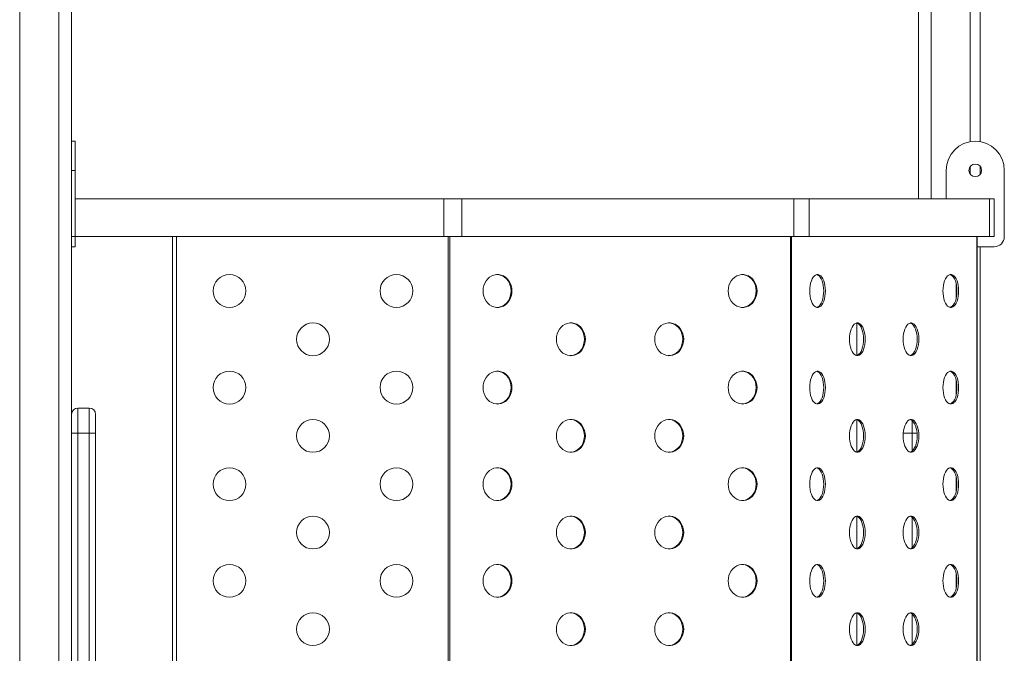
# Model space of a CAD drawing. Units: millimetres. Extents: x -7526 to 17695, y -6309 to 3621.
# Drawn here: x 8975 to 9754, y 2472 to 2974 of the extents above; entities that cross this region are included whole.
import ezdxf

# ---------------------------------------------------------------- set-up
doc = ezdxf.new("R2010")
doc.units = ezdxf.units.MM

msp = doc.modelspace()

# ---------------------------------------------------------------- linework, layer by layer
at = {"color": 7, "linetype": 'Continuous', "lineweight": 15}
for p, q in [((9686.5, 3205.01), (9686.5, 2832.13)), ((9727.5, 3191.95), (9727.5, 2877.28)), ((9735.5, 3189.4), (9735.5, 2877.28)), ((9016.5, 3119.98), (9016.5, 2877.63)), ((9016.5, 3119.98), (9016.5, 1097.13)), ((8975.5, 3104.05), (8975.5, 1097.13)), ((9019.5, 2877.63), (9016.5, 2877.63)), ((9019.5, 2877.63), (9019.5, 2854.63)), ((9019.5, 2854.63), (9016.5, 2854.63)), ((9019.5, 2854.63), (9019.5, 2802.13)), ((9708.5, 2854.63), (9708.5, 2832.13)), ((9727.5, 2857.63), (9727.5, 2851.63)), ((9735.5, 2857.63), (9735.5, 2851.63)), ((9754.5, 2802.13), (9754.5, 2854.63)), ((9019.5, 2832.13), (9311.02, 2832.13)), ((9311.02, 2832.13), (9311.02, 2802.13)), ((9311.02, 2832.13), (9325.33, 2832.13)), ((9325.33, 2832.13), (9325.33, 2802.13)), ((9325.33, 2832.13), (9588.01, 2832.13)), ((9588.01, 2832.13), (9588.01, 2802.13)), ((9588.01, 2832.13), (9600.06, 2832.13)), ((9600.06, 2832.13), (9600.06, 2802.13)), ((9600.06, 2832.13), (9742.86, 2832.13)), ((9742.86, 2832.13), (9742.86, 2802.13)), ((9742.86, 2832.13), (9746.5, 2832.13)), ((9746.5, 2832.13), (9746.5, 2802.13)), ((9019.5, 2802.13), (9016.5, 2802.13)), ((9019.5, 2802.13), (9019.5, 2794.13)), ((9019.5, 2802.13), (9311.02, 2802.13)), ((9096.5, 2802.13), (9096.5, 2027.13)), ((9099.5, 2802.13), (9099.5, 2027.13)), ((9311.02, 2802.13), (9325.33, 2802.13)), ((9314.57, 2027.13), (9314.57, 2802.13)), ((9315.77, 2802.13), (9315.77, 2027.13)), ((9325.33, 2802.13), (9588.01, 2802.13)), ((9585.22, 2027.13), (9585.22, 2802.13)), ((9586.22, 2802.13), (9586.22, 2027.13)), ((9588.01, 2802.13), (9600.06, 2802.13)), ((9600.06, 2802.13), (9742.86, 2802.13)), ((9732.69, 2027.13), (9732.69, 2802.13)), ((9733, 2802.13), (9733, 2027.13)), ((9742.86, 2802.13), (9746.5, 2802.13)), ((9016.5, 2794.13), (9016.5, 2661.65)), ((9019.5, 2794.13), (9016.5, 2794.13)), ((9733, 2794.13), (9746.5, 2794.13)), ((9735.5, 2794.13), (9735.5, 2035.13)), ((9716.5, 2764.55), (9716.5, 2753.71)), ((9637.94, 2733.71), (9637.94, 2708.05)), ((9716.5, 2688.05), (9716.5, 2677.21)), ((9030.5, 2666.43), (9021.5, 2666.43)), ((9035.5, 2646.43), (9035.5, 2661.43)), ((9637.94, 2657.21), (9637.94, 2631.55)), ((9021.5, 2646.43), (9016.5, 2646.43)), ((9021.5, 2040.24), (9021.5, 2646.43)), ((9030.5, 2646.43), (9021.5, 2646.43)), ((9030.5, 2646.43), (9030.5, 2040.24)), ((9035.5, 2646.43), (9030.5, 2646.43)), ((9035.5, 2040.24), (9035.5, 2646.43)), ((9716.5, 2611.55), (9716.5, 2600.71)), ((9637.94, 2580.71), (9637.94, 2555.05)), ((9716.5, 2535.05), (9716.5, 2524.21)), ((9637.94, 2504.21), (9637.94, 2478.55))]:
    msp.add_line(p, q, dxfattribs=at)
at = {"color": 8, "linetype": 'Continuous', "lineweight": 15}
for p, q in [((9696.5, 3201.83), (9696.5, 2832.13)), ((9006.5, 3113.09), (9006.5, 1097.13)), ((9021.5, 2646.43), (9021.5, 2666.43)), ((9030.5, 2666.43), (9030.5, 2646.43)), ((9681.5, 2646.43), (9681.5, 2656.57)), ((9674.54, 2646.43), (9681.5, 2646.43)), ((9681.5, 2632.19), (9681.5, 2646.43)), ((9681.5, 2646.43), (9685.47, 2646.43)), ((9681.5, 2555.69), (9681.5, 2580.07)), ((9681.5, 2479.19), (9681.5, 2503.57))]:
    msp.add_line(p, q, dxfattribs=at)
at = {"color": 7, "linetype": 'Continuous', "lineweight": 15, "flags": 128}
for points in [[(9364.98, 2759.13), (9364.82, 2761.27), (9364.36, 2763.35), (9363.6, 2765.32), (9362.57, 2767.11), (9361.29, 2768.69), (9359.8, 2770.01), (9358.14, 2771.03), (9356.36, 2771.73), (9354.5, 2772.09), (9352.61, 2772.09), (9350.75, 2771.73), (9348.97, 2771.03), (9347.31, 2770.01), (9345.82, 2768.69), (9344.54, 2767.11), (9343.51, 2765.32), (9342.75, 2763.35), (9342.29, 2761.27), (9342.13, 2759.13), (9342.29, 2756.99), (9342.75, 2754.91), (9343.51, 2752.94), (9344.54, 2751.14), (9345.82, 2749.57), (9347.31, 2748.25), (9348.97, 2747.22), (9350.75, 2746.53), (9352.61, 2746.17), (9354.5, 2746.17), (9356.36, 2746.53), (9358.14, 2747.22), (9359.8, 2748.25), (9361.29, 2749.57), (9362.57, 2751.14), (9363.6, 2752.94), (9364.36, 2754.91), (9364.82, 2756.99), (9364.98, 2759.13)], [(9364.26, 2759.13), (9364.11, 2761.27), (9363.65, 2763.35), (9362.89, 2765.32), (9361.86, 2767.11), (9360.58, 2768.69), (9359.09, 2770.01), (9357.43, 2771.03), (9355.64, 2771.73), (9353.78, 2772.09), (9353.2, 2772.12)], [(9536, 2759.13), (9536.16, 2756.99), (9536.62, 2754.91), (9537.38, 2752.94), (9538.41, 2751.14), (9539.69, 2749.57), (9541.18, 2748.25), (9542.84, 2747.22), (9544.62, 2746.53), (9546.49, 2746.17), (9548.37, 2746.17), (9550.23, 2746.53), (9552.02, 2747.22), (9553.68, 2748.25), (9555.17, 2749.57), (9556.44, 2751.14), (9557.48, 2752.94), (9558.23, 2754.91), (9558.7, 2756.99), (9558.85, 2759.13), (9558.7, 2761.27), (9558.23, 2763.35), (9557.48, 2765.32), (9556.44, 2767.11), (9555.17, 2768.69), (9553.68, 2770.01), (9552.02, 2771.03), (9550.23, 2771.73), (9548.37, 2772.09), (9546.49, 2772.09), (9544.62, 2771.73), (9542.84, 2771.03), (9541.18, 2770.01), (9539.69, 2768.69), (9538.41, 2767.11), (9537.38, 2765.32), (9536.62, 2763.35), (9536.16, 2761.27), (9536, 2759.13)], [(9558.14, 2759.13), (9557.98, 2761.27), (9557.52, 2763.35), (9556.76, 2765.32), (9555.73, 2767.11), (9554.45, 2768.69), (9552.96, 2770.01), (9551.3, 2771.03), (9549.52, 2771.73), (9547.66, 2772.09), (9547.07, 2772.12)], [(9612.94, 2759.13), (9612.86, 2761.27), (9612.61, 2763.35), (9612.2, 2765.32), (9611.63, 2767.11), (9610.94, 2768.69), (9610.13, 2770.01), (9609.23, 2771.03), (9608.26, 2771.73), (9607.25, 2772.09), (9606.23, 2772.09), (9605.22, 2771.73), (9604.25, 2771.03), (9603.35, 2770.01), (9602.54, 2768.69), (9601.84, 2767.11), (9601.28, 2765.32), (9600.87, 2763.35), (9600.62, 2761.27), (9600.54, 2759.13), (9600.62, 2756.99), (9600.87, 2754.91), (9601.28, 2752.94), (9601.84, 2751.14), (9602.54, 2749.57), (9603.35, 2748.25), (9604.25, 2747.22), (9605.22, 2746.53), (9606.23, 2746.17), (9607.25, 2746.17), (9608.26, 2746.53), (9609.23, 2747.22), (9610.13, 2748.25), (9610.94, 2749.57), (9611.63, 2751.14), (9612.2, 2752.94), (9612.61, 2754.91), (9612.86, 2756.99), (9612.94, 2759.13)], [(9611.62, 2759.13), (9611.54, 2761.27), (9611.29, 2763.35), (9610.88, 2765.32), (9610.32, 2767.11), (9609.62, 2768.69), (9608.81, 2770.01), (9607.91, 2771.03), (9606.94, 2771.73), (9606.08, 2772.06)], [(9705.97, 2759.13), (9706.06, 2756.99), (9706.31, 2754.91), (9706.72, 2752.94), (9707.28, 2751.14), (9707.97, 2749.57), (9708.78, 2748.25), (9709.68, 2747.22), (9710.65, 2746.53), (9711.66, 2746.17), (9712.69, 2746.17), (9713.7, 2746.53), (9714.67, 2747.22), (9715.57, 2748.25), (9716.38, 2749.57), (9717.07, 2751.14), (9717.63, 2752.94), (9718.04, 2754.91), (9718.29, 2756.99), (9718.38, 2759.13), (9718.29, 2761.27), (9718.04, 2763.35), (9717.63, 2765.32), (9717.07, 2767.11), (9716.38, 2768.69), (9715.57, 2770.01), (9714.67, 2771.03), (9713.7, 2771.73), (9712.69, 2772.09), (9711.66, 2772.09), (9710.65, 2771.73), (9709.68, 2771.03), (9708.78, 2770.01), (9707.97, 2768.69), (9707.28, 2767.11), (9706.72, 2765.32), (9706.31, 2763.35), (9706.06, 2761.27), (9705.97, 2759.13)], [(9717.06, 2759.13), (9716.98, 2761.27), (9716.72, 2763.35), (9716.31, 2765.32), (9715.75, 2767.11), (9715.06, 2768.69), (9714.25, 2770.01), (9713.35, 2771.03), (9712.38, 2771.73), (9711.52, 2772.06)], [(9353.2, 2746.14), (9353.78, 2746.17), (9355.64, 2746.53), (9357.43, 2747.22), (9359.09, 2748.25), (9360.58, 2749.57), (9361.86, 2751.14), (9362.89, 2752.94), (9363.65, 2754.91), (9364.11, 2756.99), (9364.26, 2759.13)], [(9547.07, 2746.14), (9547.66, 2746.17), (9549.52, 2746.53), (9551.3, 2747.22), (9552.96, 2748.25), (9554.45, 2749.57), (9555.73, 2751.14), (9556.76, 2752.94), (9557.52, 2754.91), (9557.98, 2756.99), (9558.14, 2759.13)], [(9606.08, 2746.2), (9606.94, 2746.53), (9607.91, 2747.22), (9608.81, 2748.25), (9609.62, 2749.57), (9610.32, 2751.14), (9610.88, 2752.94), (9611.29, 2754.91), (9611.54, 2756.99), (9611.62, 2759.13)], [(9711.52, 2746.2), (9712.38, 2746.53), (9713.35, 2747.22), (9714.25, 2748.25), (9715.06, 2749.57), (9715.75, 2751.14), (9716.31, 2752.94), (9716.72, 2754.91), (9716.98, 2756.99), (9717.06, 2759.13)], [(9423.02, 2720.88), (9422.86, 2723.02), (9422.4, 2725.1), (9421.64, 2727.07), (9420.61, 2728.86), (9419.33, 2730.44), (9417.84, 2731.76), (9416.18, 2732.78), (9414.4, 2733.48), (9412.54, 2733.84), (9410.65, 2733.84), (9408.79, 2733.48), (9407, 2732.78), (9405.34, 2731.76), (9403.85, 2730.44), (9402.58, 2728.86), (9401.54, 2727.07), (9400.79, 2725.1), (9400.32, 2723.02), (9400.17, 2720.88), (9400.32, 2718.74), (9400.79, 2716.66), (9401.54, 2714.69), (9402.58, 2712.89), (9403.85, 2711.32), (9405.34, 2710), (9407, 2708.97), (9408.79, 2708.28), (9410.65, 2707.92), (9412.54, 2707.92), (9414.4, 2708.28), (9416.18, 2708.97), (9417.84, 2710), (9419.33, 2711.32), (9420.61, 2712.89), (9421.64, 2714.69), (9422.4, 2716.66), (9422.86, 2718.74), (9423.02, 2720.88)], [(9422.3, 2720.88), (9422.15, 2723.02), (9421.68, 2725.1), (9420.92, 2727.07), (9419.89, 2728.86), (9418.61, 2730.44), (9417.12, 2731.76), (9415.47, 2732.78), (9413.68, 2733.48), (9411.82, 2733.84), (9411.23, 2733.87)], [(9477.97, 2720.88), (9478.12, 2718.74), (9478.59, 2716.66), (9479.34, 2714.69), (9480.38, 2712.89), (9481.65, 2711.32), (9483.14, 2710), (9484.8, 2708.97), (9486.59, 2708.28), (9488.45, 2707.92), (9490.34, 2707.92), (9492.2, 2708.28), (9493.98, 2708.97), (9495.64, 2710), (9497.13, 2711.32), (9498.41, 2712.89), (9499.44, 2714.69), (9500.2, 2716.66), (9500.66, 2718.74), (9500.82, 2720.88), (9500.66, 2723.02), (9500.2, 2725.1), (9499.44, 2727.07), (9498.41, 2728.86), (9497.13, 2730.44), (9495.64, 2731.76), (9493.98, 2732.78), (9492.2, 2733.48), (9490.34, 2733.84), (9488.45, 2733.84), (9486.59, 2733.48), (9484.8, 2732.78), (9483.14, 2731.76), (9481.65, 2730.44), (9480.38, 2728.86), (9479.34, 2727.07), (9478.59, 2725.1), (9478.12, 2723.02), (9477.97, 2720.88)], [(9500.1, 2720.88), (9499.95, 2723.02), (9499.48, 2725.1), (9498.72, 2727.07), (9497.69, 2728.86), (9496.41, 2730.44), (9494.93, 2731.76), (9493.27, 2732.78), (9491.48, 2733.48), (9489.62, 2733.84), (9489.03, 2733.87)], [(9644.45, 2720.88), (9644.37, 2723.02), (9644.12, 2725.1), (9643.71, 2727.07), (9643.15, 2728.86), (9642.45, 2730.44), (9641.64, 2731.76), (9640.74, 2732.78), (9639.77, 2733.48), (9638.76, 2733.84), (9637.74, 2733.84), (9636.73, 2733.48), (9635.76, 2732.78), (9634.86, 2731.76), (9634.05, 2730.44), (9633.36, 2728.86), (9632.8, 2727.07), (9632.38, 2725.1), (9632.13, 2723.02), (9632.05, 2720.88), (9632.13, 2718.74), (9632.38, 2716.66), (9632.8, 2714.69), (9633.36, 2712.89), (9634.05, 2711.32), (9634.86, 2710), (9635.76, 2708.97), (9636.73, 2708.28), (9637.74, 2707.92), (9638.76, 2707.92), (9639.77, 2708.28), (9640.74, 2708.97), (9641.64, 2710), (9642.45, 2711.32), (9643.15, 2712.89), (9643.71, 2714.69), (9644.12, 2716.66), (9644.37, 2718.74), (9644.45, 2720.88)], [(9643.14, 2720.88), (9643.05, 2723.02), (9642.8, 2725.1), (9642.39, 2727.07), (9641.83, 2728.86), (9641.13, 2730.44), (9640.33, 2731.76), (9639.42, 2732.78), (9638.46, 2733.48), (9637.59, 2733.81)], [(9674.46, 2720.88), (9674.55, 2718.74), (9674.8, 2716.66), (9675.21, 2714.69), (9675.77, 2712.89), (9676.46, 2711.32), (9677.27, 2710), (9678.17, 2708.97), (9679.14, 2708.28), (9680.15, 2707.92), (9681.18, 2707.92), (9682.19, 2708.28), (9683.16, 2708.97), (9684.06, 2710), (9684.86, 2711.32), (9685.56, 2712.89), (9686.12, 2714.69), (9686.53, 2716.66), (9686.78, 2718.74), (9686.87, 2720.88), (9686.78, 2723.02), (9686.53, 2725.1), (9686.12, 2727.07), (9685.56, 2728.86), (9684.86, 2730.44), (9684.06, 2731.76), (9683.16, 2732.78), (9682.19, 2733.48), (9681.18, 2733.84), (9680.15, 2733.84), (9679.14, 2733.48), (9678.17, 2732.78), (9677.27, 2731.76), (9676.46, 2730.44), (9675.77, 2728.86), (9675.21, 2727.07), (9674.8, 2725.1), (9674.55, 2723.02), (9674.46, 2720.88)], [(9685.55, 2720.88), (9685.46, 2723.02), (9685.21, 2725.1), (9684.8, 2727.07), (9684.24, 2728.86), (9683.55, 2730.44), (9682.74, 2731.76), (9681.84, 2732.78), (9680.87, 2733.48), (9680, 2733.81)], [(9411.23, 2707.89), (9411.82, 2707.92), (9413.68, 2708.28), (9415.47, 2708.97), (9417.12, 2710), (9418.61, 2711.32), (9419.89, 2712.89), (9420.92, 2714.69), (9421.68, 2716.66), (9422.15, 2718.74), (9422.3, 2720.88)], [(9489.03, 2707.89), (9489.62, 2707.92), (9491.48, 2708.28), (9493.27, 2708.97), (9494.93, 2710), (9496.41, 2711.32), (9497.69, 2712.89), (9498.72, 2714.69), (9499.48, 2716.66), (9499.95, 2718.74), (9500.1, 2720.88)], [(9637.59, 2707.95), (9638.46, 2708.28), (9639.42, 2708.97), (9640.33, 2710), (9641.13, 2711.32), (9641.83, 2712.89), (9642.39, 2714.69), (9642.8, 2716.66), (9643.05, 2718.74), (9643.14, 2720.88)], [(9680, 2707.95), (9680.87, 2708.28), (9681.84, 2708.97), (9682.74, 2710), (9683.55, 2711.32), (9684.24, 2712.89), (9684.8, 2714.69), (9685.21, 2716.66), (9685.46, 2718.74), (9685.55, 2720.88)], [(9364.98, 2682.63), (9364.82, 2684.77), (9364.36, 2686.85), (9363.6, 2688.82), (9362.57, 2690.61), (9361.29, 2692.19), (9359.8, 2693.51), (9358.14, 2694.53), (9356.36, 2695.23), (9354.5, 2695.59), (9352.61, 2695.59), (9350.75, 2695.23), (9348.97, 2694.53), (9347.31, 2693.51), (9345.82, 2692.19), (9344.54, 2690.61), (9343.51, 2688.82), (9342.75, 2686.85), (9342.29, 2684.77), (9342.13, 2682.63), (9342.29, 2680.49), (9342.75, 2678.41), (9343.51, 2676.44), (9344.54, 2674.64), (9345.82, 2673.07), (9347.31, 2671.75), (9348.97, 2670.72), (9350.75, 2670.03), (9352.61, 2669.67), (9354.5, 2669.67), (9356.36, 2670.03), (9358.14, 2670.72), (9359.8, 2671.75), (9361.29, 2673.07), (9362.57, 2674.64), (9363.6, 2676.44), (9364.36, 2678.41), (9364.82, 2680.49), (9364.98, 2682.63)], [(9364.26, 2682.63), (9364.11, 2684.77), (9363.65, 2686.85), (9362.89, 2688.82), (9361.86, 2690.61), (9360.58, 2692.19), (9359.09, 2693.51), (9357.43, 2694.53), (9355.64, 2695.23), (9353.78, 2695.59), (9353.2, 2695.62)], [(9536, 2682.63), (9536.16, 2680.49), (9536.62, 2678.41), (9537.38, 2676.44), (9538.41, 2674.64), (9539.69, 2673.07), (9541.18, 2671.75), (9542.84, 2670.72), (9544.62, 2670.03), (9546.49, 2669.67), (9548.37, 2669.67), (9550.23, 2670.03), (9552.02, 2670.72), (9553.68, 2671.75), (9555.17, 2673.07), (9556.44, 2674.64), (9557.48, 2676.44), (9558.23, 2678.41), (9558.7, 2680.49), (9558.85, 2682.63), (9558.7, 2684.77), (9558.23, 2686.85), (9557.48, 2688.82), (9556.44, 2690.61), (9555.17, 2692.19), (9553.68, 2693.51), (9552.02, 2694.53), (9550.23, 2695.23), (9548.37, 2695.59), (9546.49, 2695.59), (9544.62, 2695.23), (9542.84, 2694.53), (9541.18, 2693.51), (9539.69, 2692.19), (9538.41, 2690.61), (9537.38, 2688.82), (9536.62, 2686.85), (9536.16, 2684.77), (9536, 2682.63)], [(9558.14, 2682.63), (9557.98, 2684.77), (9557.52, 2686.85), (9556.76, 2688.82), (9555.73, 2690.61), (9554.45, 2692.19), (9552.96, 2693.51), (9551.3, 2694.53), (9549.52, 2695.23), (9547.66, 2695.59), (9547.07, 2695.62)], [(9612.94, 2682.63), (9612.86, 2684.77), (9612.61, 2686.85), (9612.2, 2688.82), (9611.63, 2690.61), (9610.94, 2692.19), (9610.13, 2693.51), (9609.23, 2694.53), (9608.26, 2695.23), (9607.25, 2695.59), (9606.23, 2695.59), (9605.22, 2695.23), (9604.25, 2694.53), (9603.35, 2693.51), (9602.54, 2692.19), (9601.84, 2690.61), (9601.28, 2688.82), (9600.87, 2686.85), (9600.62, 2684.77), (9600.54, 2682.63), (9600.62, 2680.49), (9600.87, 2678.41), (9601.28, 2676.44), (9601.84, 2674.64), (9602.54, 2673.07), (9603.35, 2671.75), (9604.25, 2670.72), (9605.22, 2670.03), (9606.23, 2669.67), (9607.25, 2669.67), (9608.26, 2670.03), (9609.23, 2670.72), (9610.13, 2671.75), (9610.94, 2673.07), (9611.63, 2674.64), (9612.2, 2676.44), (9612.61, 2678.41), (9612.86, 2680.49), (9612.94, 2682.63)], [(9611.62, 2682.63), (9611.54, 2684.77), (9611.29, 2686.85), (9610.88, 2688.82), (9610.32, 2690.61), (9609.62, 2692.19), (9608.81, 2693.51), (9607.91, 2694.53), (9606.94, 2695.23), (9606.08, 2695.56)], [(9705.97, 2682.63), (9706.06, 2680.49), (9706.31, 2678.41), (9706.72, 2676.44), (9707.28, 2674.64), (9707.97, 2673.07), (9708.78, 2671.75), (9709.68, 2670.72), (9710.65, 2670.03), (9711.66, 2669.67), (9712.69, 2669.67), (9713.7, 2670.03), (9714.67, 2670.72), (9715.57, 2671.75), (9716.38, 2673.07), (9717.07, 2674.64), (9717.63, 2676.44), (9718.04, 2678.41), (9718.29, 2680.49), (9718.38, 2682.63), (9718.29, 2684.77), (9718.04, 2686.85), (9717.63, 2688.82), (9717.07, 2690.61), (9716.38, 2692.19), (9715.57, 2693.51), (9714.67, 2694.53), (9713.7, 2695.23), (9712.69, 2695.59), (9711.66, 2695.59), (9710.65, 2695.23), (9709.68, 2694.53), (9708.78, 2693.51), (9707.97, 2692.19), (9707.28, 2690.61), (9706.72, 2688.82), (9706.31, 2686.85), (9706.06, 2684.77), (9705.97, 2682.63)], [(9717.06, 2682.63), (9716.98, 2684.77), (9716.72, 2686.85), (9716.31, 2688.82), (9715.75, 2690.61), (9715.06, 2692.19), (9714.25, 2693.51), (9713.35, 2694.53), (9712.38, 2695.23), (9711.52, 2695.56)], [(9353.2, 2669.64), (9353.78, 2669.67), (9355.64, 2670.03), (9357.43, 2670.72), (9359.09, 2671.75), (9360.58, 2673.07), (9361.86, 2674.64), (9362.89, 2676.44), (9363.65, 2678.41), (9364.11, 2680.49), (9364.26, 2682.63)], [(9547.07, 2669.64), (9547.66, 2669.67), (9549.52, 2670.03), (9551.3, 2670.72), (9552.96, 2671.75), (9554.45, 2673.07), (9555.73, 2674.64), (9556.76, 2676.44), (9557.52, 2678.41), (9557.98, 2680.49), (9558.14, 2682.63)], [(9606.08, 2669.7), (9606.94, 2670.03), (9607.91, 2670.72), (9608.81, 2671.75), (9609.62, 2673.07), (9610.32, 2674.64), (9610.88, 2676.44), (9611.29, 2678.41), (9611.54, 2680.49), (9611.62, 2682.63)], [(9711.52, 2669.7), (9712.38, 2670.03), (9713.35, 2670.72), (9714.25, 2671.75), (9715.06, 2673.07), (9715.75, 2674.64), (9716.31, 2676.44), (9716.72, 2678.41), (9716.98, 2680.49), (9717.06, 2682.63)], [(9423.02, 2644.38), (9422.86, 2646.52), (9422.4, 2648.6), (9421.64, 2650.57), (9420.61, 2652.36), (9419.33, 2653.94), (9417.84, 2655.26), (9416.18, 2656.28), (9414.4, 2656.98), (9412.54, 2657.34), (9410.65, 2657.34), (9408.79, 2656.98), (9407, 2656.28), (9405.34, 2655.26), (9403.85, 2653.94), (9402.58, 2652.36), (9401.54, 2650.57), (9400.79, 2648.6), (9400.32, 2646.52), (9400.17, 2644.38), (9400.32, 2642.24), (9400.79, 2640.16), (9401.54, 2638.19), (9402.58, 2636.39), (9403.85, 2634.82), (9405.34, 2633.5), (9407, 2632.47), (9408.79, 2631.78), (9410.65, 2631.42), (9412.54, 2631.42), (9414.4, 2631.78), (9416.18, 2632.47), (9417.84, 2633.5), (9419.33, 2634.82), (9420.61, 2636.39), (9421.64, 2638.19), (9422.4, 2640.16), (9422.86, 2642.24), (9423.02, 2644.38)], [(9422.3, 2644.38), (9422.15, 2646.52), (9421.68, 2648.6), (9420.92, 2650.57), (9419.89, 2652.36), (9418.61, 2653.94), (9417.12, 2655.26), (9415.47, 2656.28), (9413.68, 2656.98), (9411.82, 2657.34), (9411.23, 2657.37)], [(9477.97, 2644.38), (9478.12, 2642.24), (9478.59, 2640.16), (9479.34, 2638.19), (9480.38, 2636.39), (9481.65, 2634.82), (9483.14, 2633.5), (9484.8, 2632.47), (9486.59, 2631.78), (9488.45, 2631.42), (9490.34, 2631.42), (9492.2, 2631.78), (9493.98, 2632.47), (9495.64, 2633.5), (9497.13, 2634.82), (9498.41, 2636.39), (9499.44, 2638.19), (9500.2, 2640.16), (9500.66, 2642.24), (9500.82, 2644.38), (9500.66, 2646.52), (9500.2, 2648.6), (9499.44, 2650.57), (9498.41, 2652.36), (9497.13, 2653.94), (9495.64, 2655.26), (9493.98, 2656.28), (9492.2, 2656.98), (9490.34, 2657.34), (9488.45, 2657.34), (9486.59, 2656.98), (9484.8, 2656.28), (9483.14, 2655.26), (9481.65, 2653.94), (9480.38, 2652.36), (9479.34, 2650.57), (9478.59, 2648.6), (9478.12, 2646.52), (9477.97, 2644.38)], [(9500.1, 2644.38), (9499.95, 2646.52), (9499.48, 2648.6), (9498.72, 2650.57), (9497.69, 2652.36), (9496.41, 2653.94), (9494.93, 2655.26), (9493.27, 2656.28), (9491.48, 2656.98), (9489.62, 2657.34), (9489.03, 2657.37)], [(9644.45, 2644.38), (9644.37, 2646.52), (9644.12, 2648.6), (9643.71, 2650.57), (9643.15, 2652.36), (9642.45, 2653.94), (9641.64, 2655.26), (9640.74, 2656.28), (9639.77, 2656.98), (9638.76, 2657.34), (9637.74, 2657.34), (9636.73, 2656.98), (9635.76, 2656.28), (9634.86, 2655.26), (9634.05, 2653.94), (9633.36, 2652.36), (9632.8, 2650.57), (9632.38, 2648.6), (9632.13, 2646.52), (9632.05, 2644.38), (9632.13, 2642.24), (9632.38, 2640.16), (9632.8, 2638.19), (9633.36, 2636.39), (9634.05, 2634.82), (9634.86, 2633.5), (9635.76, 2632.47), (9636.73, 2631.78), (9637.74, 2631.42), (9638.76, 2631.42), (9639.77, 2631.78), (9640.74, 2632.47), (9641.64, 2633.5), (9642.45, 2634.82), (9643.15, 2636.39), (9643.71, 2638.19), (9644.12, 2640.16), (9644.37, 2642.24), (9644.45, 2644.38)], [(9643.14, 2644.38), (9643.05, 2646.52), (9642.8, 2648.6), (9642.39, 2650.57), (9641.83, 2652.36), (9641.13, 2653.94), (9640.33, 2655.26), (9639.42, 2656.28), (9638.46, 2656.98), (9637.59, 2657.31)], [(9674.46, 2644.38), (9674.55, 2642.24), (9674.8, 2640.16), (9675.21, 2638.19), (9675.77, 2636.39), (9676.46, 2634.82), (9677.27, 2633.5), (9678.17, 2632.47), (9679.14, 2631.78), (9680.15, 2631.42), (9681.18, 2631.42), (9682.19, 2631.78), (9683.16, 2632.47), (9684.06, 2633.5), (9684.86, 2634.82), (9685.56, 2636.39), (9686.12, 2638.19), (9686.53, 2640.16), (9686.78, 2642.24), (9686.87, 2644.38), (9686.78, 2646.52), (9686.53, 2648.6), (9686.12, 2650.57), (9685.56, 2652.36), (9684.86, 2653.94), (9684.06, 2655.26), (9683.16, 2656.28), (9682.19, 2656.98), (9681.18, 2657.34), (9680.15, 2657.34), (9679.14, 2656.98), (9678.17, 2656.28), (9677.27, 2655.26), (9676.46, 2653.94), (9675.77, 2652.36), (9675.21, 2650.57), (9674.8, 2648.6), (9674.55, 2646.52), (9674.46, 2644.38)], [(9685.55, 2644.38), (9685.46, 2646.52), (9685.21, 2648.6), (9684.8, 2650.57), (9684.24, 2652.36), (9683.55, 2653.94), (9682.74, 2655.26), (9681.84, 2656.28), (9680.87, 2656.98), (9680, 2657.31)], [(9411.23, 2631.39), (9411.82, 2631.42), (9413.68, 2631.78), (9415.47, 2632.47), (9417.12, 2633.5), (9418.61, 2634.82), (9419.89, 2636.39), (9420.92, 2638.19), (9421.68, 2640.16), (9422.15, 2642.24), (9422.3, 2644.38)], [(9489.03, 2631.39), (9489.62, 2631.42), (9491.48, 2631.78), (9493.27, 2632.47), (9494.93, 2633.5), (9496.41, 2634.82), (9497.69, 2636.39), (9498.72, 2638.19), (9499.48, 2640.16), (9499.95, 2642.24), (9500.1, 2644.38)], [(9637.59, 2631.45), (9638.46, 2631.78), (9639.42, 2632.47), (9640.33, 2633.5), (9641.13, 2634.82), (9641.83, 2636.39), (9642.39, 2638.19), (9642.8, 2640.16), (9643.05, 2642.24), (9643.14, 2644.38)], [(9680, 2631.45), (9680.87, 2631.78), (9681.84, 2632.47), (9682.74, 2633.5), (9683.55, 2634.82), (9684.24, 2636.39), (9684.8, 2638.19), (9685.21, 2640.16), (9685.46, 2642.24), (9685.55, 2644.38)], [(9364.98, 2606.13), (9364.82, 2608.27), (9364.36, 2610.35), (9363.6, 2612.32), (9362.57, 2614.11), (9361.29, 2615.69), (9359.8, 2617.01), (9358.14, 2618.03), (9356.36, 2618.73), (9354.5, 2619.09), (9352.61, 2619.09), (9350.75, 2618.73), (9348.97, 2618.03), (9347.31, 2617.01), (9345.82, 2615.69), (9344.54, 2614.11), (9343.51, 2612.32), (9342.75, 2610.35), (9342.29, 2608.27), (9342.13, 2606.13), (9342.29, 2603.99), (9342.75, 2601.91), (9343.51, 2599.94), (9344.54, 2598.14), (9345.82, 2596.57), (9347.31, 2595.25), (9348.97, 2594.22), (9350.75, 2593.53), (9352.61, 2593.17), (9354.5, 2593.17), (9356.36, 2593.53), (9358.14, 2594.22), (9359.8, 2595.25), (9361.29, 2596.57), (9362.57, 2598.14), (9363.6, 2599.94), (9364.36, 2601.91), (9364.82, 2603.99), (9364.98, 2606.13)], [(9364.26, 2606.13), (9364.11, 2608.27), (9363.65, 2610.35), (9362.89, 2612.32), (9361.86, 2614.11), (9360.58, 2615.69), (9359.09, 2617.01), (9357.43, 2618.03), (9355.64, 2618.73), (9353.78, 2619.09), (9353.2, 2619.12)], [(9536, 2606.13), (9536.16, 2603.99), (9536.62, 2601.91), (9537.38, 2599.94), (9538.41, 2598.14), (9539.69, 2596.57), (9541.18, 2595.25), (9542.84, 2594.22), (9544.62, 2593.53), (9546.49, 2593.17), (9548.37, 2593.17), (9550.23, 2593.53), (9552.02, 2594.22), (9553.68, 2595.25), (9555.17, 2596.57), (9556.44, 2598.14), (9557.48, 2599.94), (9558.23, 2601.91), (9558.7, 2603.99), (9558.85, 2606.13), (9558.7, 2608.27), (9558.23, 2610.35), (9557.48, 2612.32), (9556.44, 2614.11), (9555.17, 2615.69), (9553.68, 2617.01), (9552.02, 2618.03), (9550.23, 2618.73), (9548.37, 2619.09), (9546.49, 2619.09), (9544.62, 2618.73), (9542.84, 2618.03), (9541.18, 2617.01), (9539.69, 2615.69), (9538.41, 2614.11), (9537.38, 2612.32), (9536.62, 2610.35), (9536.16, 2608.27), (9536, 2606.13)], [(9558.14, 2606.13), (9557.98, 2608.27), (9557.52, 2610.35), (9556.76, 2612.32), (9555.73, 2614.11), (9554.45, 2615.69), (9552.96, 2617.01), (9551.3, 2618.03), (9549.52, 2618.73), (9547.66, 2619.09), (9547.07, 2619.12)], [(9612.94, 2606.13), (9612.86, 2608.27), (9612.61, 2610.35), (9612.2, 2612.32), (9611.63, 2614.11), (9610.94, 2615.69), (9610.13, 2617.01), (9609.23, 2618.03), (9608.26, 2618.73), (9607.25, 2619.09), (9606.23, 2619.09), (9605.22, 2618.73), (9604.25, 2618.03), (9603.35, 2617.01), (9602.54, 2615.69), (9601.84, 2614.11), (9601.28, 2612.32), (9600.87, 2610.35), (9600.62, 2608.27), (9600.54, 2606.13), (9600.62, 2603.99), (9600.87, 2601.91), (9601.28, 2599.94), (9601.84, 2598.14), (9602.54, 2596.57), (9603.35, 2595.25), (9604.25, 2594.22), (9605.22, 2593.53), (9606.23, 2593.17), (9607.25, 2593.17), (9608.26, 2593.53), (9609.23, 2594.22), (9610.13, 2595.25), (9610.94, 2596.57), (9611.63, 2598.14), (9612.2, 2599.94), (9612.61, 2601.91), (9612.86, 2603.99), (9612.94, 2606.13)], [(9611.62, 2606.13), (9611.54, 2608.27), (9611.29, 2610.35), (9610.88, 2612.32), (9610.32, 2614.11), (9609.62, 2615.69), (9608.81, 2617.01), (9607.91, 2618.03), (9606.94, 2618.73), (9606.08, 2619.06)], [(9705.97, 2606.13), (9706.06, 2603.99), (9706.31, 2601.91), (9706.72, 2599.94), (9707.28, 2598.14), (9707.97, 2596.57), (9708.78, 2595.25), (9709.68, 2594.22), (9710.65, 2593.53), (9711.66, 2593.17), (9712.69, 2593.17), (9713.7, 2593.53), (9714.67, 2594.22), (9715.57, 2595.25), (9716.38, 2596.57), (9717.07, 2598.14), (9717.63, 2599.94), (9718.04, 2601.91), (9718.29, 2603.99), (9718.38, 2606.13), (9718.29, 2608.27), (9718.04, 2610.35), (9717.63, 2612.32), (9717.07, 2614.11), (9716.38, 2615.69), (9715.57, 2617.01), (9714.67, 2618.03), (9713.7, 2618.73), (9712.69, 2619.09), (9711.66, 2619.09), (9710.65, 2618.73), (9709.68, 2618.03), (9708.78, 2617.01), (9707.97, 2615.69), (9707.28, 2614.11), (9706.72, 2612.32), (9706.31, 2610.35), (9706.06, 2608.27), (9705.97, 2606.13)], [(9717.06, 2606.13), (9716.98, 2608.27), (9716.72, 2610.35), (9716.31, 2612.32), (9715.75, 2614.11), (9715.06, 2615.69), (9714.25, 2617.01), (9713.35, 2618.03), (9712.38, 2618.73), (9711.52, 2619.06)], [(9353.2, 2593.14), (9353.78, 2593.17), (9355.64, 2593.53), (9357.43, 2594.22), (9359.09, 2595.25), (9360.58, 2596.57), (9361.86, 2598.14), (9362.89, 2599.94), (9363.65, 2601.91), (9364.11, 2603.99), (9364.26, 2606.13)], [(9547.07, 2593.14), (9547.66, 2593.17), (9549.52, 2593.53), (9551.3, 2594.22), (9552.96, 2595.25), (9554.45, 2596.57), (9555.73, 2598.14), (9556.76, 2599.94), (9557.52, 2601.91), (9557.98, 2603.99), (9558.14, 2606.13)], [(9606.08, 2593.2), (9606.94, 2593.53), (9607.91, 2594.22), (9608.81, 2595.25), (9609.62, 2596.57), (9610.32, 2598.14), (9610.88, 2599.94), (9611.29, 2601.91), (9611.54, 2603.99), (9611.62, 2606.13)], [(9711.52, 2593.2), (9712.38, 2593.53), (9713.35, 2594.22), (9714.25, 2595.25), (9715.06, 2596.57), (9715.75, 2598.14), (9716.31, 2599.94), (9716.72, 2601.91), (9716.98, 2603.99), (9717.06, 2606.13)], [(9423.02, 2567.88), (9422.86, 2570.02), (9422.4, 2572.1), (9421.64, 2574.07), (9420.61, 2575.86), (9419.33, 2577.44), (9417.84, 2578.76), (9416.18, 2579.78), (9414.4, 2580.48), (9412.54, 2580.84), (9410.65, 2580.84), (9408.79, 2580.48), (9407, 2579.78), (9405.34, 2578.76), (9403.85, 2577.44), (9402.58, 2575.86), (9401.54, 2574.07), (9400.79, 2572.1), (9400.32, 2570.02), (9400.17, 2567.88), (9400.32, 2565.74), (9400.79, 2563.66), (9401.54, 2561.69), (9402.58, 2559.89), (9403.85, 2558.32), (9405.34, 2557), (9407, 2555.97), (9408.79, 2555.28), (9410.65, 2554.92), (9412.54, 2554.92), (9414.4, 2555.28), (9416.18, 2555.97), (9417.84, 2557), (9419.33, 2558.32), (9420.61, 2559.89), (9421.64, 2561.69), (9422.4, 2563.66), (9422.86, 2565.74), (9423.02, 2567.88)], [(9422.3, 2567.88), (9422.15, 2570.02), (9421.68, 2572.1), (9420.92, 2574.07), (9419.89, 2575.86), (9418.61, 2577.44), (9417.12, 2578.76), (9415.47, 2579.78), (9413.68, 2580.48), (9411.82, 2580.84), (9411.23, 2580.87)], [(9477.97, 2567.88), (9478.12, 2565.74), (9478.59, 2563.66), (9479.34, 2561.69), (9480.38, 2559.89), (9481.65, 2558.32), (9483.14, 2557), (9484.8, 2555.97), (9486.59, 2555.28), (9488.45, 2554.92), (9490.34, 2554.92), (9492.2, 2555.28), (9493.98, 2555.97), (9495.64, 2557), (9497.13, 2558.32), (9498.41, 2559.89), (9499.44, 2561.69), (9500.2, 2563.66), (9500.66, 2565.74), (9500.82, 2567.88), (9500.66, 2570.02), (9500.2, 2572.1), (9499.44, 2574.07), (9498.41, 2575.86), (9497.13, 2577.44), (9495.64, 2578.76), (9493.98, 2579.78), (9492.2, 2580.48), (9490.34, 2580.84), (9488.45, 2580.84), (9486.59, 2580.48), (9484.8, 2579.78), (9483.14, 2578.76), (9481.65, 2577.44), (9480.38, 2575.86), (9479.34, 2574.07), (9478.59, 2572.1), (9478.12, 2570.02), (9477.97, 2567.88)], [(9500.1, 2567.88), (9499.95, 2570.02), (9499.48, 2572.1), (9498.72, 2574.07), (9497.69, 2575.86), (9496.41, 2577.44), (9494.93, 2578.76), (9493.27, 2579.78), (9491.48, 2580.48), (9489.62, 2580.84), (9489.03, 2580.87)], [(9644.45, 2567.88), (9644.37, 2570.02), (9644.12, 2572.1), (9643.71, 2574.07), (9643.15, 2575.86), (9642.45, 2577.44), (9641.64, 2578.76), (9640.74, 2579.78), (9639.77, 2580.48), (9638.76, 2580.84), (9637.74, 2580.84), (9636.73, 2580.48), (9635.76, 2579.78), (9634.86, 2578.76), (9634.05, 2577.44), (9633.36, 2575.86), (9632.8, 2574.07), (9632.38, 2572.1), (9632.13, 2570.02), (9632.05, 2567.88), (9632.13, 2565.74), (9632.38, 2563.66), (9632.8, 2561.69), (9633.36, 2559.89), (9634.05, 2558.32), (9634.86, 2557), (9635.76, 2555.97), (9636.73, 2555.28), (9637.74, 2554.92), (9638.76, 2554.92), (9639.77, 2555.28), (9640.74, 2555.97), (9641.64, 2557), (9642.45, 2558.32), (9643.15, 2559.89), (9643.71, 2561.69), (9644.12, 2563.66), (9644.37, 2565.74), (9644.45, 2567.88)], [(9643.14, 2567.88), (9643.05, 2570.02), (9642.8, 2572.1), (9642.39, 2574.07), (9641.83, 2575.86), (9641.13, 2577.44), (9640.33, 2578.76), (9639.42, 2579.78), (9638.46, 2580.48), (9637.59, 2580.81)], [(9674.46, 2567.88), (9674.55, 2565.74), (9674.8, 2563.66), (9675.21, 2561.69), (9675.77, 2559.89), (9676.46, 2558.32), (9677.27, 2557), (9678.17, 2555.97), (9679.14, 2555.28), (9680.15, 2554.92), (9681.18, 2554.92), (9682.19, 2555.28), (9683.16, 2555.97), (9684.06, 2557), (9684.86, 2558.32), (9685.56, 2559.89), (9686.12, 2561.69), (9686.53, 2563.66), (9686.78, 2565.74), (9686.87, 2567.88), (9686.78, 2570.02), (9686.53, 2572.1), (9686.12, 2574.07), (9685.56, 2575.86), (9684.86, 2577.44), (9684.06, 2578.76), (9683.16, 2579.78), (9682.19, 2580.48), (9681.18, 2580.84), (9680.15, 2580.84), (9679.14, 2580.48), (9678.17, 2579.78), (9677.27, 2578.76), (9676.46, 2577.44), (9675.77, 2575.86), (9675.21, 2574.07), (9674.8, 2572.1), (9674.55, 2570.02), (9674.46, 2567.88)], [(9685.55, 2567.88), (9685.46, 2570.02), (9685.21, 2572.1), (9684.8, 2574.07), (9684.24, 2575.86), (9683.55, 2577.44), (9682.74, 2578.76), (9681.84, 2579.78), (9680.87, 2580.48), (9680, 2580.81)], [(9411.23, 2554.89), (9411.82, 2554.92), (9413.68, 2555.28), (9415.47, 2555.97), (9417.12, 2557), (9418.61, 2558.32), (9419.89, 2559.89), (9420.92, 2561.69), (9421.68, 2563.66), (9422.15, 2565.74), (9422.3, 2567.88)], [(9489.03, 2554.89), (9489.62, 2554.92), (9491.48, 2555.28), (9493.27, 2555.97), (9494.93, 2557), (9496.41, 2558.32), (9497.69, 2559.89), (9498.72, 2561.69), (9499.48, 2563.66), (9499.95, 2565.74), (9500.1, 2567.88)], [(9637.59, 2554.95), (9638.46, 2555.28), (9639.42, 2555.97), (9640.33, 2557), (9641.13, 2558.32), (9641.83, 2559.89), (9642.39, 2561.69), (9642.8, 2563.66), (9643.05, 2565.74), (9643.14, 2567.88)], [(9680, 2554.95), (9680.87, 2555.28), (9681.84, 2555.97), (9682.74, 2557), (9683.55, 2558.32), (9684.24, 2559.89), (9684.8, 2561.69), (9685.21, 2563.66), (9685.46, 2565.74), (9685.55, 2567.88)], [(9364.98, 2529.63), (9364.82, 2531.77), (9364.36, 2533.85), (9363.6, 2535.82), (9362.57, 2537.61), (9361.29, 2539.19), (9359.8, 2540.51), (9358.14, 2541.53), (9356.36, 2542.23), (9354.5, 2542.59), (9352.61, 2542.59), (9350.75, 2542.23), (9348.97, 2541.53), (9347.31, 2540.51), (9345.82, 2539.19), (9344.54, 2537.61), (9343.51, 2535.82), (9342.75, 2533.85), (9342.29, 2531.77), (9342.13, 2529.63), (9342.29, 2527.49), (9342.75, 2525.41), (9343.51, 2523.44), (9344.54, 2521.64), (9345.82, 2520.07), (9347.31, 2518.75), (9348.97, 2517.72), (9350.75, 2517.03), (9352.61, 2516.67), (9354.5, 2516.67), (9356.36, 2517.03), (9358.14, 2517.72), (9359.8, 2518.75), (9361.29, 2520.07), (9362.57, 2521.64), (9363.6, 2523.44), (9364.36, 2525.41), (9364.82, 2527.49), (9364.98, 2529.63)], [(9364.26, 2529.63), (9364.11, 2531.77), (9363.65, 2533.85), (9362.89, 2535.82), (9361.86, 2537.61), (9360.58, 2539.19), (9359.09, 2540.51), (9357.43, 2541.53), (9355.64, 2542.23), (9353.78, 2542.59), (9353.2, 2542.62)], [(9536, 2529.63), (9536.16, 2527.49), (9536.62, 2525.41), (9537.38, 2523.44), (9538.41, 2521.64), (9539.69, 2520.07), (9541.18, 2518.75), (9542.84, 2517.72), (9544.62, 2517.03), (9546.49, 2516.67), (9548.37, 2516.67), (9550.23, 2517.03), (9552.02, 2517.72), (9553.68, 2518.75), (9555.17, 2520.07), (9556.44, 2521.64), (9557.48, 2523.44), (9558.23, 2525.41), (9558.7, 2527.49), (9558.85, 2529.63), (9558.7, 2531.77), (9558.23, 2533.85), (9557.48, 2535.82), (9556.44, 2537.61), (9555.17, 2539.19), (9553.68, 2540.51), (9552.02, 2541.53), (9550.23, 2542.23), (9548.37, 2542.59), (9546.49, 2542.59), (9544.62, 2542.23), (9542.84, 2541.53), (9541.18, 2540.51), (9539.69, 2539.19), (9538.41, 2537.61), (9537.38, 2535.82), (9536.62, 2533.85), (9536.16, 2531.77), (9536, 2529.63)], [(9558.14, 2529.63), (9557.98, 2531.77), (9557.52, 2533.85), (9556.76, 2535.82), (9555.73, 2537.61), (9554.45, 2539.19), (9552.96, 2540.51), (9551.3, 2541.53), (9549.52, 2542.23), (9547.66, 2542.59), (9547.07, 2542.62)], [(9612.94, 2529.63), (9612.86, 2531.77), (9612.61, 2533.85), (9612.2, 2535.82), (9611.63, 2537.61), (9610.94, 2539.19), (9610.13, 2540.51), (9609.23, 2541.53), (9608.26, 2542.23), (9607.25, 2542.59), (9606.23, 2542.59), (9605.22, 2542.23), (9604.25, 2541.53), (9603.35, 2540.51), (9602.54, 2539.19), (9601.84, 2537.61), (9601.28, 2535.82), (9600.87, 2533.85), (9600.62, 2531.77), (9600.54, 2529.63), (9600.62, 2527.49), (9600.87, 2525.41), (9601.28, 2523.44), (9601.84, 2521.64), (9602.54, 2520.07), (9603.35, 2518.75), (9604.25, 2517.72), (9605.22, 2517.03), (9606.23, 2516.67), (9607.25, 2516.67), (9608.26, 2517.03), (9609.23, 2517.72), (9610.13, 2518.75), (9610.94, 2520.07), (9611.63, 2521.64), (9612.2, 2523.44), (9612.61, 2525.41), (9612.86, 2527.49), (9612.94, 2529.63)], [(9611.62, 2529.63), (9611.54, 2531.77), (9611.29, 2533.85), (9610.88, 2535.82), (9610.32, 2537.61), (9609.62, 2539.19), (9608.81, 2540.51), (9607.91, 2541.53), (9606.94, 2542.23), (9606.08, 2542.56)], [(9705.97, 2529.63), (9706.06, 2527.49), (9706.31, 2525.41), (9706.72, 2523.44), (9707.28, 2521.64), (9707.97, 2520.07), (9708.78, 2518.75), (9709.68, 2517.72), (9710.65, 2517.03), (9711.66, 2516.67), (9712.69, 2516.67), (9713.7, 2517.03), (9714.67, 2517.72), (9715.57, 2518.75), (9716.38, 2520.07), (9717.07, 2521.64), (9717.63, 2523.44), (9718.04, 2525.41), (9718.29, 2527.49), (9718.38, 2529.63), (9718.29, 2531.77), (9718.04, 2533.85), (9717.63, 2535.82), (9717.07, 2537.61), (9716.38, 2539.19), (9715.57, 2540.51), (9714.67, 2541.53), (9713.7, 2542.23), (9712.69, 2542.59), (9711.66, 2542.59), (9710.65, 2542.23), (9709.68, 2541.53), (9708.78, 2540.51), (9707.97, 2539.19), (9707.28, 2537.61), (9706.72, 2535.82), (9706.31, 2533.85), (9706.06, 2531.77), (9705.97, 2529.63)], [(9717.06, 2529.63), (9716.98, 2531.77), (9716.72, 2533.85), (9716.31, 2535.82), (9715.75, 2537.61), (9715.06, 2539.19), (9714.25, 2540.51), (9713.35, 2541.53), (9712.38, 2542.23), (9711.52, 2542.56)], [(9353.2, 2516.64), (9353.78, 2516.67), (9355.64, 2517.03), (9357.43, 2517.72), (9359.09, 2518.75), (9360.58, 2520.07), (9361.86, 2521.64), (9362.89, 2523.44), (9363.65, 2525.41), (9364.11, 2527.49), (9364.26, 2529.63)], [(9547.07, 2516.64), (9547.66, 2516.67), (9549.52, 2517.03), (9551.3, 2517.72), (9552.96, 2518.75), (9554.45, 2520.07), (9555.73, 2521.64), (9556.76, 2523.44), (9557.52, 2525.41), (9557.98, 2527.49), (9558.14, 2529.63)], [(9606.08, 2516.7), (9606.94, 2517.03), (9607.91, 2517.72), (9608.81, 2518.75), (9609.62, 2520.07), (9610.32, 2521.64), (9610.88, 2523.44), (9611.29, 2525.41), (9611.54, 2527.49), (9611.62, 2529.63)], [(9711.52, 2516.7), (9712.38, 2517.03), (9713.35, 2517.72), (9714.25, 2518.75), (9715.06, 2520.07), (9715.75, 2521.64), (9716.31, 2523.44), (9716.72, 2525.41), (9716.98, 2527.49), (9717.06, 2529.63)], [(9423.02, 2491.38), (9422.86, 2493.52), (9422.4, 2495.6), (9421.64, 2497.57), (9420.61, 2499.36), (9419.33, 2500.94), (9417.84, 2502.26), (9416.18, 2503.28), (9414.4, 2503.98), (9412.54, 2504.34), (9410.65, 2504.34), (9408.79, 2503.98), (9407, 2503.28), (9405.34, 2502.26), (9403.85, 2500.94), (9402.58, 2499.36), (9401.54, 2497.57), (9400.79, 2495.6), (9400.32, 2493.52), (9400.17, 2491.38), (9400.32, 2489.24), (9400.79, 2487.16), (9401.54, 2485.19), (9402.58, 2483.39), (9403.85, 2481.82), (9405.34, 2480.5), (9407, 2479.47), (9408.79, 2478.78), (9410.65, 2478.42), (9412.54, 2478.42), (9414.4, 2478.78), (9416.18, 2479.47), (9417.84, 2480.5), (9419.33, 2481.82), (9420.61, 2483.39), (9421.64, 2485.19), (9422.4, 2487.16), (9422.86, 2489.24), (9423.02, 2491.38)], [(9422.3, 2491.38), (9422.15, 2493.52), (9421.68, 2495.6), (9420.92, 2497.57), (9419.89, 2499.36), (9418.61, 2500.94), (9417.12, 2502.26), (9415.47, 2503.28), (9413.68, 2503.98), (9411.82, 2504.34), (9411.23, 2504.37)], [(9477.97, 2491.38), (9478.12, 2489.24), (9478.59, 2487.16), (9479.34, 2485.19), (9480.38, 2483.39), (9481.65, 2481.82), (9483.14, 2480.5), (9484.8, 2479.47), (9486.59, 2478.78), (9488.45, 2478.42), (9490.34, 2478.42), (9492.2, 2478.78), (9493.98, 2479.47), (9495.64, 2480.5), (9497.13, 2481.82), (9498.41, 2483.39), (9499.44, 2485.19), (9500.2, 2487.16), (9500.66, 2489.24), (9500.82, 2491.38), (9500.66, 2493.52), (9500.2, 2495.6), (9499.44, 2497.57), (9498.41, 2499.36), (9497.13, 2500.94), (9495.64, 2502.26), (9493.98, 2503.28), (9492.2, 2503.98), (9490.34, 2504.34), (9488.45, 2504.34), (9486.59, 2503.98), (9484.8, 2503.28), (9483.14, 2502.26), (9481.65, 2500.94), (9480.38, 2499.36), (9479.34, 2497.57), (9478.59, 2495.6), (9478.12, 2493.52), (9477.97, 2491.38)], [(9500.1, 2491.38), (9499.95, 2493.52), (9499.48, 2495.6), (9498.72, 2497.57), (9497.69, 2499.36), (9496.41, 2500.94), (9494.93, 2502.26), (9493.27, 2503.28), (9491.48, 2503.98), (9489.62, 2504.34), (9489.03, 2504.37)], [(9644.45, 2491.38), (9644.37, 2493.52), (9644.12, 2495.6), (9643.71, 2497.57), (9643.15, 2499.36), (9642.45, 2500.94), (9641.64, 2502.26), (9640.74, 2503.28), (9639.77, 2503.98), (9638.76, 2504.34), (9637.74, 2504.34), (9636.73, 2503.98), (9635.76, 2503.28), (9634.86, 2502.26), (9634.05, 2500.94), (9633.36, 2499.36), (9632.8, 2497.57), (9632.38, 2495.6), (9632.13, 2493.52), (9632.05, 2491.38), (9632.13, 2489.24), (9632.38, 2487.16), (9632.8, 2485.19), (9633.36, 2483.39), (9634.05, 2481.82), (9634.86, 2480.5), (9635.76, 2479.47), (9636.73, 2478.78), (9637.74, 2478.42), (9638.76, 2478.42), (9639.77, 2478.78), (9640.74, 2479.47), (9641.64, 2480.5), (9642.45, 2481.82), (9643.15, 2483.39), (9643.71, 2485.19), (9644.12, 2487.16), (9644.37, 2489.24), (9644.45, 2491.38)], [(9643.14, 2491.38), (9643.05, 2493.52), (9642.8, 2495.6), (9642.39, 2497.57), (9641.83, 2499.36), (9641.13, 2500.94), (9640.33, 2502.26), (9639.42, 2503.28), (9638.46, 2503.98), (9637.59, 2504.31)], [(9674.46, 2491.38), (9674.55, 2489.24), (9674.8, 2487.16), (9675.21, 2485.19), (9675.77, 2483.39), (9676.46, 2481.82), (9677.27, 2480.5), (9678.17, 2479.47), (9679.14, 2478.78), (9680.15, 2478.42), (9681.18, 2478.42), (9682.19, 2478.78), (9683.16, 2479.47), (9684.06, 2480.5), (9684.86, 2481.82), (9685.56, 2483.39), (9686.12, 2485.19), (9686.53, 2487.16), (9686.78, 2489.24), (9686.87, 2491.38), (9686.78, 2493.52), (9686.53, 2495.6), (9686.12, 2497.57), (9685.56, 2499.36), (9684.86, 2500.94), (9684.06, 2502.26), (9683.16, 2503.28), (9682.19, 2503.98), (9681.18, 2504.34), (9680.15, 2504.34), (9679.14, 2503.98), (9678.17, 2503.28), (9677.27, 2502.26), (9676.46, 2500.94), (9675.77, 2499.36), (9675.21, 2497.57), (9674.8, 2495.6), (9674.55, 2493.52), (9674.46, 2491.38)], [(9685.55, 2491.38), (9685.46, 2493.52), (9685.21, 2495.6), (9684.8, 2497.57), (9684.24, 2499.36), (9683.55, 2500.94), (9682.74, 2502.26), (9681.84, 2503.28), (9680.87, 2503.98), (9680, 2504.31)], [(9411.23, 2478.39), (9411.82, 2478.42), (9413.68, 2478.78), (9415.47, 2479.47), (9417.12, 2480.5), (9418.61, 2481.82), (9419.89, 2483.39), (9420.92, 2485.19), (9421.68, 2487.16), (9422.15, 2489.24), (9422.3, 2491.38)], [(9489.03, 2478.39), (9489.62, 2478.42), (9491.48, 2478.78), (9493.27, 2479.47), (9494.93, 2480.5), (9496.41, 2481.82), (9497.69, 2483.39), (9498.72, 2485.19), (9499.48, 2487.16), (9499.95, 2489.24), (9500.1, 2491.38)], [(9637.59, 2478.45), (9638.46, 2478.78), (9639.42, 2479.47), (9640.33, 2480.5), (9641.13, 2481.82), (9641.83, 2483.39), (9642.39, 2485.19), (9642.8, 2487.16), (9643.05, 2489.24), (9643.14, 2491.38)], [(9680, 2478.45), (9680.87, 2478.78), (9681.84, 2479.47), (9682.74, 2480.5), (9683.55, 2481.82), (9684.24, 2483.39), (9684.8, 2485.19), (9685.21, 2487.16), (9685.46, 2489.24), (9685.55, 2491.38)]]:
    msp.add_lwpolyline(points, dxfattribs=at)
at = {"color": 7, "linetype": 'Continuous', "lineweight": 15}
for centre, radius in [((9731.5, 2854.63), 5), ((9141.5, 2759.13), 13), ((9273.57, 2759.13), 13), ((9207.53, 2720.88), 13), ((9141.5, 2682.63), 13), ((9273.57, 2682.63), 13), ((9207.53, 2644.38), 13), ((9141.5, 2606.13), 13), ((9273.57, 2606.13), 13), ((9207.53, 2567.88), 13), ((9141.5, 2529.63), 13), ((9273.57, 2529.63), 13), ((9207.53, 2491.38), 13)]:
    msp.add_circle(centre, radius, dxfattribs=at)
for centre, radius, start, end in [((9731.5, 2854.63), 23, 0, 180), ((9746.5, 2802.13), 8, 270, 0), ((9021.5, 2661.43), 5, 90, 180), ((9030.5, 2661.43), 5, 0, 90)]:
    msp.add_arc(centre, radius, start, end, dxfattribs=at)

doc.saveas('drawing.dxf')
